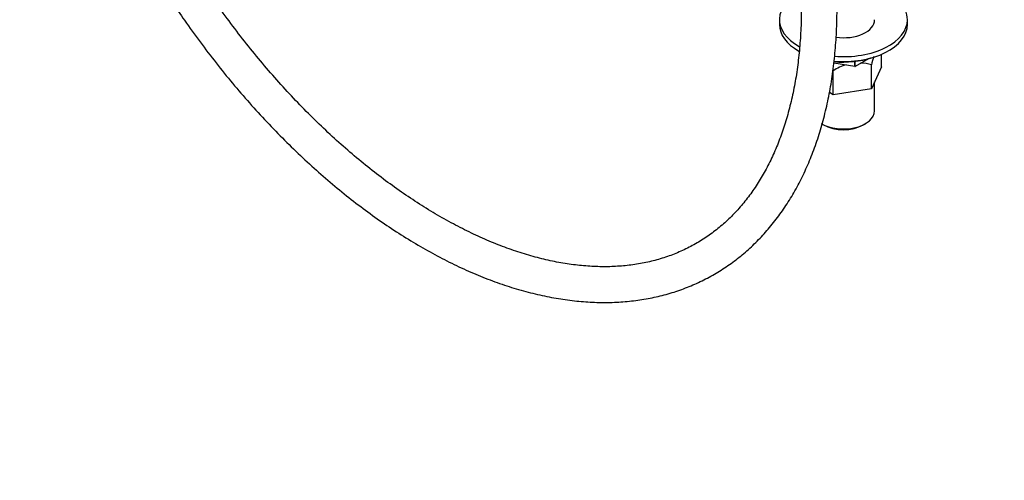
# Model space of a CAD drawing. Units: millimetres. Extents: x 0 to 1383, y 0 to 1674.
# Drawn here: x 168 to 498, y 0 to 155 of the extents above; entities that cross this region are included whole.
import ezdxf
from ezdxf import colors
from ezdxf.entities.mleader import LeaderData, LeaderLine
from ezdxf.math import Vec2, Vec3

# ---------------------------------------------------------------- set-up
doc = ezdxf.new("R2010")
doc.units = ezdxf.units.MM
doc.layers.add('DV7_Défaut', color=7, linetype='Continuous')
doc.layers.add('Défaut', color=7, linetype='Continuous')

# ---------------------------------------------------------------- blocks, each defined once
blk = doc.blocks.new('_DOT')
at = {"color": 0}
blk.add_line((0, 0), (-1, 0), dxfattribs=at)
at = {"color": 0, "const_width": 0.333}
blk.add_lwpolyline([(-0.1665, 0, 1), (0.1665, 0, 1)], format="xyb", close=True, dxfattribs=at)
blk = doc.blocks.new('SE6')
at = {"layer": 'DV7_Défaut', "color": 7, "linetype": 'Continuous'}
for p, q in [((422.93, 154.65), (422.93, 153.02)), ((465.93, 153.02), (465.93, 154.65)), ((457.26, 138.83), (457.26, 143.05)), ((448.3, 138.93), (441.22, 140.03)), ((448.3, 138.93), (448.3, 140.64)), ((448.3, 138.93), (448.34, 138.94)), ((452.86, 141.55), (448.34, 138.94)), ((448.34, 138.94), (448.34, 140.65)), ((453.82, 131.43), (453.82, 139.49)), ((441, 129.44), (441, 137.5)), ((457.26, 138.83), (453.82, 131.43)), ((454.93, 124.03), (454.93, 133.82)), ((441, 129.44), (439.72, 130.18)), ((453.82, 131.43), (441, 129.44)), ((437.28, 119.59), (437.72, 119.34)), ((451.15, 119.34), (451.86, 119.74))]:
    blk.add_line(p, q, dxfattribs=at)
for start, end in [(105.419, 123.6559), (73.9321, 87.4939)]:
    blk.add_arc((449.55, 124.65), 15.44, start, end, dxfattribs=at)
for centre, major_axis, start_param, end_param in [((444.43, 154.65), (21.5, 0), 0, 1.060573), ((444.43, 154.65), (21.5, 0), 2.288013, 3.949312), ((444.43, 153.02), (21.5, 0), 3.141593, 3.939935), ((444.43, 153.02), (21.5, 0), 4.564648, 6.283185), ((444.43, 154.65), (21.5, 0), 4.572297, 6.283185), ((444.43, 154.65), (10.5, 0), 4.473573, 6.283185), ((444.43, 151.38), (19, 0), 4.545047, 5.232827), ((444.43, 124.03), (10.5, 0), 3.926991, 6.283185), ((444.43, 123.21), (-9.5, 0), 0.785398, 2.356194)]:
    blk.add_ellipse(centre, major_axis=major_axis, ratio=0.57735, start_param=start_param, end_param=end_param, dxfattribs=at)
for points, knots in [([(430.3, 158.94), (430.3, 157.59), (430.27, 154.28), (430.01, 148.41), (429.43, 141.85), (428.55, 135.47), (427.4, 129.34), (425.96, 123.46), (424.26, 117.84), (422.28, 112.51), (420.04, 107.46), (417.54, 102.71), (414.79, 98.26), (411.79, 94.13), (408.54, 90.32), (405.05, 86.83), (401.32, 83.69), (397.35, 80.89), (393.16, 78.44), (388.76, 76.36), (384.15, 74.66), (379.35, 73.33), (374.38, 72.39), (369.25, 71.82), (363.98, 71.64), (358.57, 71.84), (353.04, 72.42), (347.4, 73.37), (341.66, 74.7), (335.83, 76.4), (329.93, 78.47), (323.96, 80.9), (317.94, 83.69), (311.89, 86.84), (305.82, 90.33), (299.74, 94.17), (293.67, 98.34), (287.63, 102.83), (281.62, 107.64), (275.67, 112.75), (269.78, 118.15), (263.99, 123.83), (258.28, 129.78), (252.69, 135.98), (247.23, 142.41), (241.91, 149.07), (236.74, 155.93), (231.73, 162.98), (227.73, 168.96), (225.41, 172.6), (224.66, 173.79)], [0, 0, 0, 0, 0.011051, 0.0321, 0.053144, 0.074188, 0.095235, 0.116292, 0.137367, 0.158472, 0.179619, 0.200824, 0.222103, 0.243472, 0.264948, 0.286537, 0.308242, 0.330048, 0.35193, 0.373847, 0.39574, 0.417566, 0.439296, 0.460915, 0.482421, 0.503823, 0.525133, 0.54637, 0.567548, 0.588683, 0.609788, 0.630873, 0.651947, 0.673017, 0.694085, 0.715157, 0.736233, 0.757316, 0.778408, 0.799507, 0.820616, 0.841732, 0.862857, 0.883989, 0.905128, 0.926272, 0.947421, 0.968575, 0.989731, 1, 1, 1, 1]), ([(218.87, 160.65), (220.26, 158.56), (223.35, 154.02), (228.28, 147.17), (233.67, 140.12), (239.21, 133.28), (244.91, 126.66), (250.73, 120.28), (256.69, 114.16), (262.75, 108.29), (268.91, 102.71), (275.15, 97.42), (281.47, 92.43), (287.84, 87.76), (294.26, 83.41), (300.72, 79.4), (307.19, 75.73), (313.66, 72.42), (320.12, 69.48), (326.56, 66.91), (332.96, 64.72), (339.31, 62.91), (345.59, 61.5), (351.78, 60.48), (357.87, 59.86), (363.84, 59.64), (369.68, 59.82), (375.37, 60.4), (380.9, 61.38), (386.25, 62.75), (391.42, 64.5), (396.38, 66.63), (401.14, 69.14), (405.67, 72.01), (409.98, 75.24), (414.05, 78.82), (417.88, 82.75), (421.46, 87.02), (424.78, 91.61), (427.84, 96.53), (430.62, 101.77), (433.12, 107.3), (435.33, 113.12), (437.24, 119.22), (438.86, 125.58), (440.17, 132.18), (441.18, 139.02), (441.87, 146.03), (442.24, 152.83), (442.29, 156.87), (442.3, 158.94)], [0, 0, 0, 0, 0.017728, 0.03886, 0.059996, 0.081136, 0.10228, 0.123431, 0.144588, 0.165753, 0.186926, 0.208107, 0.229297, 0.250497, 0.271706, 0.292923, 0.314147, 0.335377, 0.35661, 0.377839, 0.39906, 0.420265, 0.441445, 0.46259, 0.483688, 0.504728, 0.525699, 0.546593, 0.567406, 0.588136, 0.608792, 0.629386, 0.649935, 0.670461, 0.690984, 0.711525, 0.732105, 0.752741, 0.773449, 0.794233, 0.815096, 0.836034, 0.857039, 0.878102, 0.899213, 0.920359, 0.941532, 0.962723, 0.983925, 1, 1, 1, 1])]:
    blk.add_open_spline(points, degree=3, knots=knots, dxfattribs=at)
blk.add_open_spline([(454.64, 142.27), (454.36, 141.4), (454.09, 140.47), (453.82, 139.49)], degree=3, dxfattribs=at)

msp = doc.modelspace()

# ---------------------------------------------------------------- block references
at = {"layer": 'Défaut'}
msp.add_blockref('SE6', (0, 0), dxfattribs=at)

# ---------------------------------------------------------------- leaders
at = {"layer": 'Défaut', "color": 7, "linetype": 'Continuous'}
ml = msp.add_multileader_mtext('Standard', dxfattribs=at)
ml.set_content('{\\pxsm0.9;\\fSolid Edge ISO|b1||i0||c0|p34;\\W1.;13/11/2017\\P}', color=256)
ml.set_leader_properties()
ml.set_arrow_properties(name='DOT')
ml.build(insert=Vec2(0, 0))
ml.multileader.update_dxf_attribs({"leader_type": 0, "dogleg_length": 0, "arrow_head_size": 12})
ctx = ml.context
ctx.base_point, ctx.char_height, ctx.arrow_head_size, ctx.landing_gap_size = Vec3(1034.69, 1666.42), 12, 12, 4.2
notes = []
notes.append((ctx, [(0, (0, 0, 0), (0, 0), (1, 0), 1, [])]))
ctx.mtext.insert = Vec3(1036.69, 1672.54)
ml = msp.add_multileader_mtext('Standard', dxfattribs=at)
ml.set_content('{\\pxsm0.9;\\fArial|b1||i0||c0|p34;\\W1.;14G/US\\P}', color=256)
ml.set_leader_properties()
ml.set_arrow_properties(name='DOT')
ml.build(insert=Vec2(0, 0))
ml.multileader.update_dxf_attribs({"leader_type": 0, "dogleg_length": 0, "arrow_head_size": 12})
ctx = ml.context
ctx.base_point, ctx.char_height, ctx.arrow_head_size, ctx.landing_gap_size = Vec3(315.56, 1666.24), 12, 12, 4.2
notes.append((ctx, [(0, (0, 0, 0), (0, 0), (1, 0), 1, [])]))
ctx.mtext.insert = Vec3(317.56, 1672.35)
for ctx, leaders in notes:
    for number, flags, end, landing, length, lines in leaders:
        leader = LeaderData()
        leader.index, (leader.has_last_leader_line, leader.has_dogleg_vector, leader.attachment_direction) = number, flags
        leader.last_leader_point, leader.dogleg_vector, leader.dogleg_length = Vec3(end), Vec3(landing), length
        for number, points, colour, breaks in lines:
            line = LeaderLine()
            line.index, line.vertices, line.color, line.breaks = number, Vec3.list(points), colors.encode_raw_color(colour), breaks
            leader.lines.append(line)
        ctx.leaders.append(leader)

doc.saveas('drawing.dxf')
